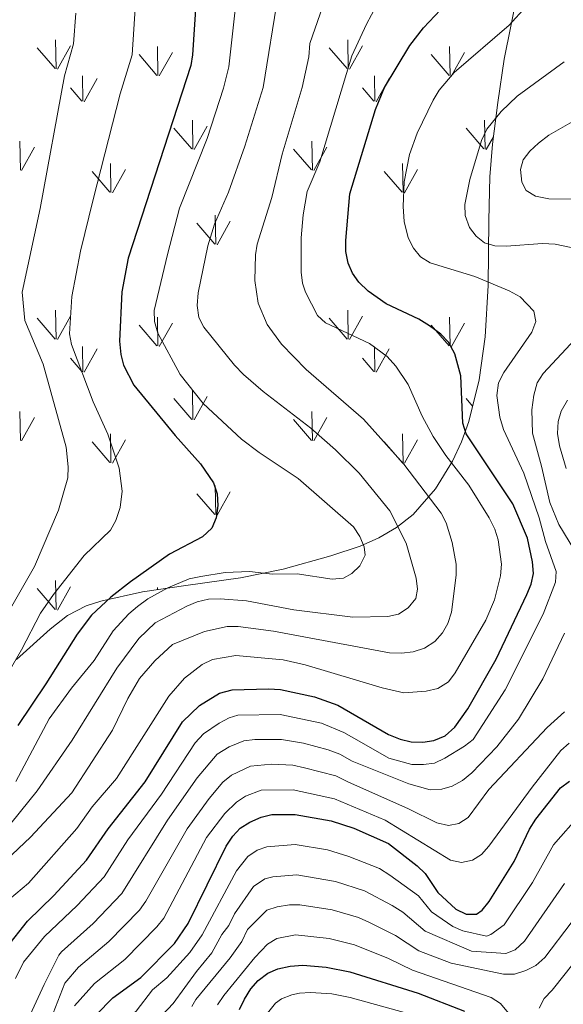
# Model space of a CAD drawing. Extents: x 602263 to 606763, y 793795 to 796833.
# Drawn here: x 604430 to 604554, y 794625 to 794849 of the extents above; entities that cross this region are included whole.
import ezdxf

# ---------------------------------------------------------------- set-up
doc = ezdxf.new("R2010")
doc.units = 0
doc.header["$MEASUREMENT"] = 0
for name, color, linetype in [('Nivel 35', 7, 'Continuous'), ('Nivel 4', 7, 'Continuous'), ('Nivel 5', 7, 'Continuous'), ('Nivel 58', 7, 'Continuous'), ('Nivel 61', 7, 'Continuous'), ('Nivel 63', 7, 'Continuous')]:
    doc.layers.add(name, color=color, linetype=linetype)
doc.linetypes.add('5zonar', pattern='A,-5,[1,dgnlstyle.shx,S=0.08,R=0,X=0,Y=0],-5', length=10)

msp = doc.modelspace()

# ---------------------------------------------------------------- linework, layer by layer
at = {"layer": 'Nivel 35', "color": 92, "linetype": '5zonar', "lineweight": 0, "ltscale": 0.5}
msp.add_polyline3d([(604544.763, 794861.742, 325.357), (604540.356, 794839.602, 324.9), (604538.858, 794829.754, 325.002), (604537.673, 794820.238, 325.467), (604537.086, 794812.837, 326.125), (604536.82, 794802.961, 327.358), (604536.683, 794788.14, 329.842), (604535.99, 794776.539, 332.198), (604534.62, 794766.752, 334.427), (604532.299, 794757.267, 336.852), (604530.656, 794752.699, 338.133), (604528.624, 794748.281, 339.457), (604524.738, 794741.988, 341.519), (604519.66, 794736.18, 343.727), (604515.881, 794733.174, 345.438), (604511.863, 794730.829, 347.322), (604507.64, 794728.985, 349.281), (604500.998, 794726.809, 352.142), (604490.132, 794723.739, 355.735), (604480.433, 794721.754, 358.053), (604468.034, 794720.056, 360.361), (604458.196, 794718.623, 361.779), (604448.698, 794716.5, 362.852), (604445.392, 794715.451, 363.163), (604441.128, 794713.252, 363.475), (604437.211, 794710.149, 363.669), (604429.558, 794703.258, 364.065)], dxfattribs=at)
at = {"layer": 'Nivel 4', "color": 25, "linetype": 'Continuous', "lineweight": 30, "flags": 128}
for points, elevation in [([(604471.529, 794870.513), (604469.57, 794840.571), (604469.188, 794838.1), (604454.936, 794794.363), (604453.518, 794786.699), (604452.958, 794775.543), (604453.242, 794772.518)], 350), ([(604427.273, 794637.77), (604432.043, 794643.826), (604438.052, 794649.606), (604445.496, 794657.652), (604450.361, 794664.789), (604458.807, 794675.485), (604467.28, 794689.094), (604471.115, 794692.803), (604475.711, 794695.573), (604478.574, 794696.354), (604486.807, 794696.545), (604489.538, 794696.393), (604497.284, 794694.774), (604502.58, 794692.894), (604514.088, 794686.185), (604516.691, 794685.106), (604519.196, 794684.534), (604521.88, 794684.474), (604524.349, 794684.849), (604526.963, 794685.869), (604529.15, 794687.845), (604532.106, 794692.042), (604538.505, 794703.302), (604545.49, 794717.973), (604546.48, 794720.345), (604547.001, 794722.793), (604546.796, 794725.433), (604545.661, 794730.79), (604542.282, 794738.615), (604531.729, 794754.496), (604530.962, 794756.875), (604530.462, 794767.666), (604529.14, 794772.668), (604527.716, 794775.273), (604525.964, 794777.125), (604523.386, 794779.008), (604520.963, 794780.506), (604513.519, 794783.979), (604509.409, 794786.884), (604507.307, 794788.901), (604505.895, 794790.964), (604504.933, 794793.273), (604504.403, 794795.857), (604504.367, 794798.397), (604505.309, 794808.968), (604511.087, 794828.161), (604513.162, 794833.153), (604518.923, 794842.706), (604521.984, 794846.713), (604533.55, 794859.018)], 325), ([(604453.242, 794772.518), (604453.855, 794770.095), (604456.224, 794765.497), (604465.582, 794754.07), (604471.393, 794747.637), (604474.347, 794743.322), (604475.163, 794740.834), (604475.333, 794738.199), (604474.95, 794735.368), (604473.914, 794733.093), (604471.856, 794731.125), (604464.362, 794727.149), (604455.462, 794720.89), (604451.015, 794717.422), (604446.643, 794713.274), (604443.345, 794708.948), (604436.263, 794697.667), (604429.884, 794688.27)], 350), ([(604447.666, 794622.549), (604451.444, 794626.42), (604457.789, 794630.998), (604465.469, 794638.723), (604468.56, 794643.258), (604477.187, 794660.838), (604478.687, 794663.077), (604480.4, 794664.896), (604482.6, 794666.253), (604485.111, 794667.456), (604487.545, 794668.029), (604492.874, 794668.02), (604501.014, 794666.601), (604506.213, 794664.917), (604514.063, 794661.441), (604520.543, 794656.361), (604522.414, 794654.625), (604525.288, 794650.311), (604529.311, 794646.565), (604531.731, 794645.391), (604534.044, 794645.419), (604535.329, 794646.313), (604536.883, 794648.273), (604542.599, 794657.365), (604546.092, 794664.679), (604547.478, 794666.935), (604553.131, 794674.099), (604555.158, 794675.563)], 300), ([(604480.216, 794623.739), (604481.334, 794626.123), (604482.799, 794628.429), (604484.448, 794630.307), (604486.642, 794631.991), (604488.941, 794632.972), (604491.759, 794633.579), (604494.624, 794633.798), (604499.904, 794633.352), (604505.258, 794632.308), (604520.793, 794627.449), (604531.344, 794623.365)], 275)]:
    msp.add_lwpolyline(points, dxfattribs=dict(at, elevation=elevation))
at = {"layer": 'Nivel 5', "color": 25, "linetype": 'Continuous', "lineweight": 0, "flags": 128}
for points, elevation in [([(604425.263, 794696.095), (604430.716, 794705.442), (604434.998, 794713.745), (604437.949, 794717.984), (604444.927, 794726.864), (604450.918, 794732.626), (604452.152, 794734.796), (604453.096, 794737.766), (604453.544, 794741.485), (604452.925, 794746.668), (604450.318, 794754.401), (604446.972, 794761.739), (604442.087, 794774.759), (604441.59, 794777.214), (604442.13, 794785.634), (604444.093, 794795.987), (604446.961, 794807.694), (604453.147, 794831.718), (604455.871, 794840.586), (604458.284, 794877.971)], 355), ([(604480.493, 794862.368), (604477.83, 794837.839), (604476.573, 794833), (604472.899, 794821.578), (604466.599, 794805.705), (604463.849, 794795.193), (604460.807, 794782.458), (604460.939, 794779.961), (604461.71, 794777.333), (604466.726, 794767.955), (604472, 794761.342), (604480.673, 794753.238), (604484.66, 794750.21), (604493.516, 794744.372), (604506.114, 794733.37), (604507.583, 794731.156), (604508.554, 794728.854), (604508.736, 794726.953), (604507.54, 794724.498), (604505.758, 794722.76), (604503.874, 794721.72), (604501.286, 794721.458), (604493.315, 794722.658), (604487.708, 794722.641), (604482.483, 794723.19), (604476.979, 794723.018), (604471.448, 794722.09), (604468.775, 794721.569), (604463.951, 794719.524), (604459.379, 794716.978)], 345), ([(604500.871, 794856.692), (604496.182, 794843.105), (604495.986, 794840.111), (604494.48, 794833.125), (604489.927, 794818.007), (604487.582, 794808.144), (604484.219, 794797.59), (604483.853, 794795.117), (604483.689, 794789.283), (604484.424, 794784.118), (604486.494, 794779.28), (604489.755, 794774.812), (604495.36, 794769.116), (604508.356, 794757.844), (604517.513, 794747.555), (604526.041, 794736.474), (604527.148, 794734.244), (604528.53, 794729.801), (604529.406, 794724.863), (604529.414, 794722.381), (604528.394, 794713.998), (604527.513, 794711.427), (604526.286, 794709.251), (604524.598, 794707.287), (604522.256, 794705.779), (604519.675, 794705.008), (604516.996, 794704.652), (604514.312, 794704.712), (604487.929, 794709.671), (604479.914, 794710.704), (604477.414, 794710.748), (604472.293, 794709.576), (604464.972, 794706.62), (604460.977, 794702.905), (604457.524, 794698.898), (604454.892, 794694.375), (604451.391, 794687.211), (604442.159, 794672.951), (604432.728, 794662.915), (604427.252, 794657.639)], 335), ([(604489.018, 794854.283), (604485.587, 794833.153), (604481.413, 794819.793), (604477.727, 794809.334), (604474.527, 794802.084), (604472.998, 794797.169), (604470.814, 794786.492), (604470.6, 794783.621), (604470.992, 794780.909), (604472.155, 794778.7), (604479.106, 794770.039), (604481.12, 794767.935), (604485.588, 794764.126), (604496.415, 794755.792)], 340), ([(604545.292, 794851.526), (604541.44, 794847.303), (604528.975, 794836.528), (604525.534, 794832.507), (604524.174, 794830.223), (604520.562, 794822.769), (604518.862, 794817.9), (604517.607, 794811.721), (604517.383, 794806.131), (604517.649, 794802.69), (604518.538, 794798.982), (604519.699, 794796.626), (604521.359, 794794.642), (604523.55, 794793.279), (604533.628, 794790.18), (604541.476, 794786.964), (604543.964, 794785.565), (604547.092, 794782.337), (604547.489, 794780.029), (604546.594, 794777.566), (604540.248, 794768.41), (604539.048, 794766.059), (604538.674, 794763.219), (604539.33, 794758.234), (604540.15, 794755.468), (604544.756, 794745.53), (604548.301, 794735.441), (604549.684, 794730.065), (604552.148, 794723.181), (604551.992, 794720.773), (604549.163, 794713.495), (604540.56, 794696.323), (604533.26, 794685.059), (604531.295, 794683.515), (604526.836, 794680.821), (604524.522, 794679.713), (604522.001, 794679.375), (604519.377, 794679.368), (604514.117, 794680.857), (604507.364, 794684.663), (604503.888, 794686.687), (604498.811, 794688.757), (604489.451, 794690.739), (604479.881, 794690.574), (604477.869, 794689.955), (604475.578, 794688.74), (604472.015, 794686.381), (604470.173, 794684.285), (604462.533, 794672.638), (604454.881, 794662.278), (604449.49, 794653.866), (604443.357, 794647.352), (604435.923, 794640.344), (604431.176, 794634.484), (604429.321, 794630.808)], 320), ([(604511.359, 794851.721), (604509.059, 794847.527), (604505.737, 794840.34), (604498.441, 794816.222), (604495.603, 794809.48)], 330), ([(604443.069, 794850.044), (604442.554, 794843.072), (604440.515, 794835.796), (604434.983, 794805.69), (604430.848, 794786.652), (604431.474, 794780.196), (604435.673, 794770.284), (604440.844, 794751.421), (604441.35, 794747.005), (604441.209, 794744.506), (604439.122, 794737.173), (604433.692, 794724.368), (604422.62, 794705.1)], 360), ([(604553.932, 794838.99), (604543.248, 794831.201), (604539.671, 794827.717), (604536.396, 794823.698), (604535.205, 794821.097), (604532.533, 794812.204), (604531.423, 794806.572), (604531.449, 794804.07), (604532.454, 794801.325), (604533.958, 794799.335), (604535.841, 794797.868), (604538.24, 794797.165), (604540.785, 794797.103), (604549.059, 794797.711), (604551.883, 794797.56), (604563.129, 794795.232)], 315), ([(604560.033, 794827.771), (604550.43, 794822.29), (604548.143, 794820.514), (604546.143, 794818.653), (604544.621, 794816.669), (604544, 794814.487), (604544.312, 794811.623), (604545.299, 794809.725), (604547.449, 794808.468), (604550.47, 794807.877), (604558.426, 794807.765)], 310), ([(604495.603, 794809.48), (604494.712, 794804.2), (604494.202, 794799.027), (604494.222, 794791.196), (604494.529, 794788.714), (604495.189, 794786.652), (604497.944, 794781.374), (604499.727, 794779.662), (604509.729, 794774.968), (604513.79, 794772.012), (604515.746, 794769.864), (604518.492, 794765.684), (604521.677, 794758.505), (604524.238, 794753.849), (604527.058, 794749.594), (604532.274, 794742.856), (604536.943, 794735.417), (604538.233, 794732.793), (604538.946, 794730.398), (604539.708, 794724.851), (604539.528, 794722.207), (604538.117, 794716.803), (604536.158, 794712.137), (604529.198, 794700.218), (604527.646, 794698.123), (604525.27, 794696.639), (604522.644, 794696.035), (604517.531, 794695.678), (604512.608, 794696.773), (604495.15, 794702.035), (604490.14, 794703.166), (604479.39, 794704.102), (604474.086, 794703.252), (604471.739, 794702.066), (604467.706, 794699.012), (604464.193, 794694.899), (604452.295, 794676.205), (604446.774, 794669.801), (604443.268, 794664.826), (604432.27, 794652.417), (604428.01, 794648.824)], 330), ([(604556.422, 794776.001), (604549.158, 794768.163), (604547.819, 794766.052), (604547.066, 794763.267), (604546.605, 794759.929), (604546.728, 794754.657), (604548.832, 794747.142), (604550.674, 794738.893), (604552.737, 794733.911), (604559.769, 794722.337)], 315), ([(604554.735, 794762.105), (604553.305, 794759.663), (604552.596, 794757.27), (604552.443, 794754.538), (604552.874, 794751.783), (604554.429, 794746.583)], 310), ([(604496.415, 794755.792), (604502.019, 794750.81), (604507.388, 794745.534), (604514.383, 794737.013), (604518.075, 794729.651), (604520.352, 794721.711), (604520.657, 794719.23), (604520.266, 794717.097), (604518.534, 794714.948), (604516.33, 794713.534), (604513.882, 794712.995), (604505.929, 794712.855), (604492.549, 794714.527), (604481.781, 794716.544), (604475.808, 794717.028), (604473.171, 794716.95), (604470.588, 794716.318), (604468.241, 794715.318), (604461.056, 794711.548), (604457.364, 794708.017), (604452.354, 794701.262), (604442.209, 794684.918), (604434.276, 794673.367), (604412.438, 794646.458)], 340), ([(604459.379, 794716.978), (604457.086, 794715.285), (604455.102, 794713.629), (604451.508, 794709.759), (604447.194, 794702.999), (604442.042, 794696.692), (604437.036, 794689.739), (604429.434, 794675.538)], 345), ([(604554.005, 794709.176), (604549.095, 794698.813), (604543.595, 794689.693), (604538.63, 794683.408), (604532.966, 794677.465), (604530.848, 794675.733), (604528.551, 794674.502), (604526.159, 794673.774), (604523.517, 794673.621), (604518.699, 794674.981), (604505.776, 794680.147), (604503.02, 794681.745), (604500.329, 794682.705), (604494.791, 794684.245), (604489.74, 794685.045), (604483.677, 794685.072), (604481.188, 794684.794), (604477.897, 794683.389), (604475.146, 794681.752), (604470.615, 794676.342), (604463.879, 794666.74), (604453.485, 794650.08), (604446.965, 794643.263), (604439.803, 794636.863), (604439.163, 794636.1), (604435.834, 794629.441), (604432.668, 794622.545)], 315), ([(604554.054, 794691.345), (604550.096, 794687.752), (604536.826, 794673.732), (604532.148, 794667.354), (604530.047, 794666), (604527.647, 794665.554), (604525.048, 794666.171), (604518.625, 794669.339), (604504.86, 794675.414), (604502.125, 794676.786), (604494.965, 794678.637), (604492.334, 794679.196), (604487.456, 794679.437), (604482.742, 794679.012), (604478.378, 794676.993), (604476.472, 794675.389), (604473.348, 794671.678), (604468.315, 794664.772), (604458.94, 794648.322), (604457.479, 794646.294)], 310), ([(604442.726, 794624.552), (604447.304, 794629.639), (604454.181, 794635.086), (604461.474, 794642.508), (604463.005, 794644.485), (604472.751, 794662.805), (604476.874, 794668.287), (604479.536, 794670.821), (604481.598, 794672.22), (604485.134, 794673.578), (604492.441, 794673.632), (604501.759, 794671.607), (604513.29, 794666.748), (604528.157, 794657.673), (604530.605, 794657.149), (604533.153, 794657.64), (604535.173, 794658.96), (604536.845, 794660.82), (604546.649, 794674.225), (604553.211, 794682.539), (604555.08, 794684.198)], 305), ([(604600.908, 794673.294), (604597.415, 794667.516), (604591.894, 794663.285), (604578.364, 794655.244), (604571.05, 794649.932), (604564.936, 794644.682), (604560.631, 794640.025), (604554.191, 794631.853), (604551.258, 794628.107), (604549.413, 794626.266), (604548.304, 794624.023)], 280), ([(604557.67, 794668.105), (604551.553, 794661.167), (604546.747, 794652.605), (604540.289, 794643.007), (604537.276, 794640.748), (604536.35, 794640.427), (604530.972, 794641.588), (604528.696, 794642.588), (604523.845, 794645.908), (604520.891, 794649.564), (604514.392, 794654.238), (604511.982, 794655.8), (604505.054, 794658.507), (604500.234, 794659.998), (604492.889, 794661.214), (604486.44, 794660.68), (604484.214, 794659.945)], 295), ([(604484.214, 794659.945), (604482.108, 794658.511), (604479.537, 794655.264), (604471.737, 794640.667), (604468.935, 794636.664), (604463.684, 794630.963), (604460.441, 794628.223), (604456.725, 794623.397), (604452.979, 794620.155), (604449.711, 794616.539), (604448.495, 794614.338), (604447.249, 794609.961), (604446.717, 794605.878), (604446.594, 794601.342), (604444.231, 794595.247), (604441.693, 794590.026), (604440.064, 794588.121), (604435.152, 794584.1), (604433.035, 794582.79), (604431.129, 794582.827), (604428.633, 794583.477)], 295), ([(604553.993, 794652.364), (604544.923, 794639.289), (604542.808, 794637.307), (604540.735, 794636.496), (604532.895, 794637.01), (604522.402, 794641.505), (604517.291, 794645.843), (604514.874, 794647.367), (604508.573, 794650.658), (604501.996, 794652.838), (604493.231, 794654.361), (604487.77, 794653.905), (604485.975, 794653.442), (604483.383, 794651.675), (604479.096, 794645.483), (604477.775, 794642.79), (604476.236, 794640.77), (604473.92, 794636.591), (604470.453, 794632.382), (604465.126, 794625.099), (604456.375, 794615.807)], 290), ([(604561.518, 794651.322), (604549.557, 794635.571), (604547.491, 794633.703), (604545.256, 794632.582), (604542.676, 794631.802), (604540.177, 794631.735), (604528.303, 794634.276), (604520.96, 794637.103), (604515.666, 794640.585), (604509.747, 794643.516), (604507.224, 794644.625), (604501.299, 794646.343), (604493.924, 794647.486), (604491.595, 794647.482), (604488.771, 794647.082), (604486.404, 794646.284), (604482.052, 794641.883), (604480.73, 794639.19), (604478.092, 794635.487), (604470.328, 794625.981), (604469.434, 794624.412)], 285), ([(604457.479, 794646.294), (604450.573, 794639.175), (604443.683, 794633.382), (604440.582, 794629.761), (604437.372, 794621.518), (604435.276, 794615.717), (604433.897, 794610.286), (604431.788, 794605.569), (604428.217, 794602.277)], 310), ([(604541.331, 794622.921), (604539.484, 794625.124), (604537.357, 794626.436), (604519.517, 794632.7), (604514.04, 794635.326), (604506.363, 794638.424), (604500.601, 794639.847), (604492.924, 794640.698), (604488.733, 794639.847), (604486.59, 794638.545), (604483.686, 794635.59), (604476.656, 794626.94), (604475.253, 794624.819)], 280), ([(604518.198, 794622.882), (604505.346, 794626.448), (604501.197, 794627.316), (604496.362, 794627.631), (604493.861, 794627.428), (604492.115, 794627.105), (604489.768, 794626.158), (604488.36, 794625.171), (604485.668, 794621.804)], 270)]:
    msp.add_lwpolyline(points, dxfattribs=dict(at, elevation=elevation))
at = {"layer": 'Nivel 58', "color": 92, "linetype": 'Continuous', "lineweight": 0}
for p, q in [((604438.325, 794837.425), (604434.275, 794842.155)), ((604438.555, 794837.39), (604438.465, 794843.975)), ((604438.865, 794837.295), (604441.835, 794842.595)), ((604461.695, 794835.85), (604461.605, 794842.425)), ((604504.665, 794837.425), (604500.615, 794842.155)), ((604504.895, 794837.39), (604504.805, 794843.975)), ((604505.205, 794837.295), (604508.175, 794842.595)), ((604528.035, 794835.85), (604527.945, 794842.425)), ((604461.475, 794835.885), (604457.425, 794840.61)), ((604462.015, 794835.75), (604464.985, 794841.045)), ((604527.815, 794835.885), (604523.765, 794840.61)), ((604528.355, 794835.75), (604531.325, 794841.045)), ((604444.625, 794830.01), (604444.535, 794835.75)), ((604444.935, 794829.915), (604447.905, 794835.21)), ((604510.965, 794830.01), (604510.875, 794835.75)), ((604511.275, 794829.915), (604514.245, 794835.21)), ((604444.395, 794830.05), (604441.835, 794833.05)), ((604510.735, 794830.05), (604508.175, 794833.05)), ((604469.645, 794819.145), (604469.525, 794825.73)), ((604469.925, 794819.04), (604472.895, 794824.34)), ((604535.985, 794819.145), (604535.865, 794825.73)), ((604469.385, 794819.175), (604465.335, 794823.9)), ((604535.725, 794819.175), (604531.675, 794823.9)), ((604536.265, 794819.04), (604537.883, 794821.928)), ((604430.455, 794814.38), (604430.335, 794820.97)), ((604430.735, 794814.28), (604433.705, 794819.58)), ((604496.795, 794814.38), (604496.675, 794820.97)), ((604497.075, 794814.28), (604500.045, 794819.58)), ((604496.535, 794814.41), (604492.485, 794819.14)), ((604451.025, 794809.32), (604450.935, 794815.905)), ((604517.365, 794809.32), (604517.275, 794815.905)), ((604450.805, 794809.36), (604446.755, 794814.08)), ((604451.345, 794809.22), (604454.315, 794814.525)), ((604517.145, 794809.36), (604513.095, 794814.08)), ((604517.685, 794809.22), (604520.655, 794814.525)), ((604474.835, 794797.545), (604474.725, 794804.13)), ((604474.595, 794797.575), (604470.545, 794802.3)), ((604475.135, 794797.44), (604478.105, 794802.74)), ((604438.555, 794775.975), (604438.465, 794782.56)), ((604504.895, 794775.975), (604504.805, 794782.56)), ((604438.325, 794776.01), (604434.275, 794780.74)), ((604438.865, 794775.88), (604441.835, 794781.18)), ((604461.695, 794774.435), (604461.605, 794781.01)), ((604462.015, 794774.335), (604464.985, 794779.63)), ((604504.665, 794776.01), (604500.615, 794780.74)), ((604505.205, 794775.88), (604508.175, 794781.18)), ((604528.035, 794774.435), (604527.945, 794781.01)), ((604528.355, 794774.335), (604531.325, 794779.63)), ((604461.475, 794774.47), (604457.425, 794779.195)), ((604527.815, 794774.47), (604523.765, 794779.195)), ((604444.625, 794768.595), (604444.535, 794774.335)), ((604444.935, 794768.5), (604447.905, 794773.795)), ((604510.965, 794768.595), (604510.875, 794774.335)), ((604511.275, 794768.5), (604514.245, 794773.795)), ((604444.395, 794768.635), (604441.835, 794771.635)), ((604510.735, 794768.635), (604508.175, 794771.635)), ((604469.645, 794757.73), (604469.525, 794764.315)), ((604469.385, 794757.76), (604465.335, 794762.485)), ((604469.925, 794757.625), (604472.895, 794762.925)), ((604533.154, 794760.76), (604531.675, 794762.485)), ((604430.455, 794752.965), (604430.335, 794759.555)), ((604496.795, 794752.965), (604496.675, 794759.555)), ((604430.735, 794752.865), (604433.705, 794758.165)), ((604496.535, 794752.995), (604492.485, 794757.725)), ((604497.075, 794752.865), (604500.045, 794758.165)), ((604450.805, 794747.945), (604446.755, 794752.665)), ((604451.025, 794747.905), (604450.935, 794754.49)), ((604451.345, 794747.805), (604454.315, 794753.11)), ((604517.145, 794747.945), (604513.095, 794752.665)), ((604517.365, 794747.905), (604517.275, 794754.49)), ((604517.685, 794747.805), (604520.655, 794753.11)), ((604474.835, 794736.13), (604474.725, 794742.715)), ((604475.135, 794736.025), (604478.105, 794741.325)), ((604474.595, 794736.16), (604470.545, 794740.885)), ((604438.325, 794714.595), (604434.275, 794719.325)), ((604438.555, 794714.56), (604438.465, 794721.145)), ((604438.865, 794714.465), (604441.835, 794719.765)), ((604461.611, 794719.121), (604461.605, 794719.595))]:
    msp.add_line(p, q, dxfattribs=at)
at = {"layer": 'Nivel 61', "color": 19, "linetype": 'Continuous', "lineweight": 0}
msp.add_3dface([(603197.21, 794202.13), (606577.43, 794254.32), (606541.04, 796567.96), (603161.99, 796515.77)], dxfattribs=at)
at = {"layer": 'Nivel 63', "color": 7, "linetype": 'Continuous', "lineweight": 0}
msp.add_3dface([(602308.59, 793794.575), (606763.054, 793863.352), (606717.203, 796833.009), (602262.739, 796764.233)], dxfattribs=at)

doc.saveas('drawing.dxf')
